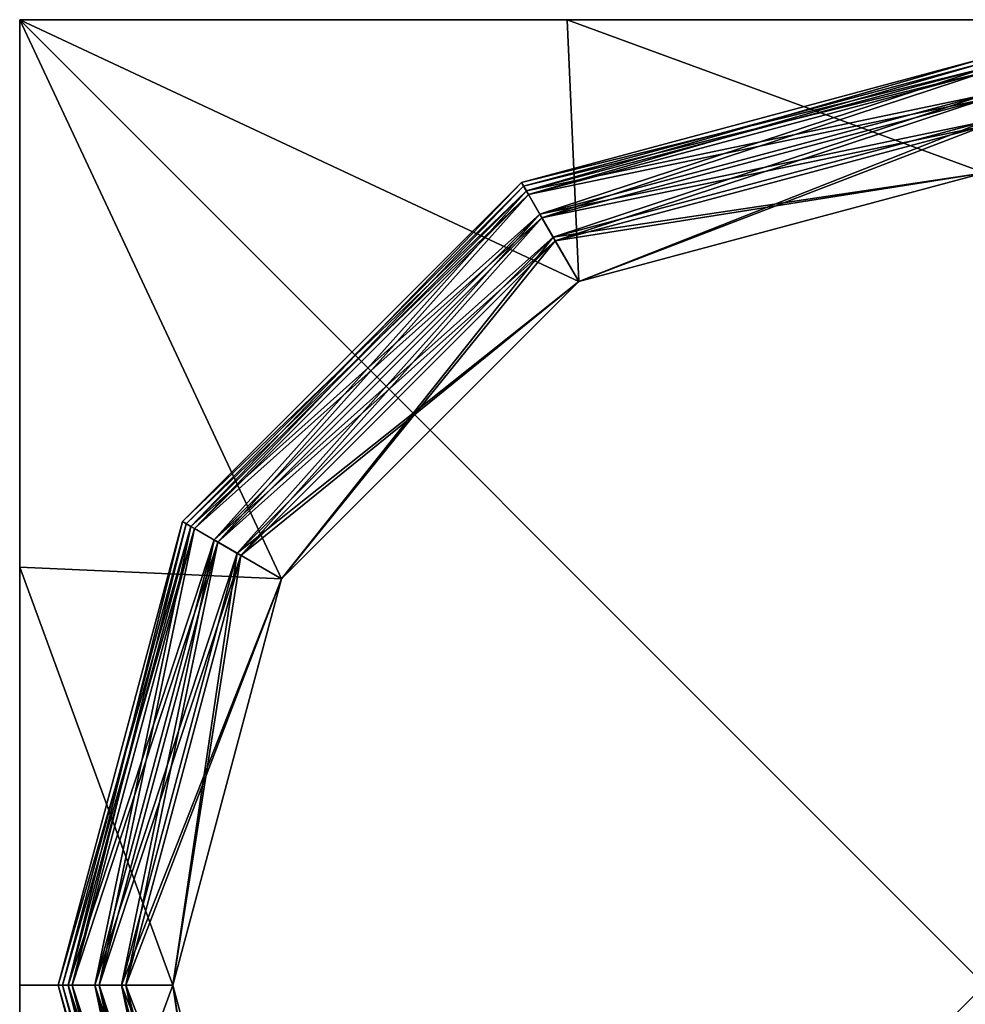
# Model space of a CAD drawing. Extents: x 75.25 to 80.25, y 129 to 134.
# Drawn here: x 75.25 to 77.7, y 131.45 to 134 of the extents above; entities that cross this region are included whole.
import ezdxf

# ---------------------------------------------------------------- set-up
doc = ezdxf.new("R2010")
doc.units = 0
doc.header["$MEASUREMENT"] = 0
doc.layers.get('0').update_dxf_attribs({"linetype": 'CONTINUOUS'})

msp = doc.modelspace()

# ---------------------------------------------------------------- linework, layer by layer
at = {"color": 7}
for points in [[(75.250633, 129, 17.830444), (80.250633, 129, 17.830444), (80.250633, 134, 17.830444)], [(75.250633, 134, 17.830444), (75.250633, 129, 17.830444), (80.250633, 134, 17.830444)], [(75.250633, 134, -17.669563), (77.750633, 134, -11.232529), (80.250633, 134, -17.669563)], [(76.668694, 134, -11.327095), (77.750633, 134, -11.232529), (75.250633, 134, -17.669563)], [(75.250633, 134, -11.669563), (76.668694, 134, -11.327095), (75.250633, 134, -17.669563)], [(76.668694, 134, 10.487976), (75.250633, 134, 17.830444), (77.750633, 134, 10.393402)], [(75.250633, 134, 10.830444), (75.250633, 134, 17.830444), (76.668694, 134, 10.487976)], [(80.250633, 134, 17.830444), (77.750633, 134, 10.393402), (75.250633, 134, 17.830444)], [(75.250633, 132.58194, -11.327095), (75.250633, 134, -17.669563), (75.250633, 131.5, -11.232529)], [(75.250633, 134, -11.669563), (75.250633, 134, -17.669563), (75.250633, 132.58194, -11.327095)], [(75.250633, 129, -17.669563), (75.250633, 131.5, -11.232529), (75.250633, 134, -17.669563)], [(75.250633, 134, 17.830444), (75.250633, 131.5, 10.393402), (75.250633, 129, 17.830444)], [(75.250633, 132.58194, 10.487976), (75.250633, 131.5, 10.393402), (75.250633, 134, 17.830444)], [(75.250633, 134, 10.830444), (75.250633, 132.58194, 10.487976), (75.250633, 134, 17.830444)], [(75.250633, 134, -17.669563), (80.250633, 134, -17.669563), (80.250633, 129, -17.669563)], [(75.250633, 129, -17.669563), (75.250633, 134, -17.669563), (80.250633, 129, -17.669563)], [(76.668694, 134, 10.487976), (76.698967, 133.321533, 10.225998), (75.250633, 134, 10.830444)], [(75.929092, 132.551666, 10.225998), (75.250633, 134, 10.830444), (76.698967, 133.321533, 10.225998)], [(75.250633, 134, 10.830444), (75.929092, 132.551666, 10.225998), (75.250633, 132.58194, 10.487976)], [(75.250633, 132.58194, -11.327095), (75.929092, 132.551666, -11.065117), (75.250633, 134, -11.669563)], [(76.698967, 133.321533, -11.065117), (75.250633, 134, -11.669563), (75.929092, 132.551666, -11.065117)], [(75.250633, 134, -11.669563), (76.698967, 133.321533, -11.065117), (76.668694, 134, -11.327095)], [(77.750633, 133.603333, 10.225998), (76.698967, 133.321533, 10.225998), (76.668694, 134, 10.487976)], [(77.750633, 134, 10.393402), (77.750633, 133.603333, 10.225998), (76.668694, 134, 10.487976)], [(77.750633, 133.603333, -11.065117), (77.750633, 134, -11.232529), (76.668694, 134, -11.327095)], [(76.698967, 133.321533, -11.065117), (77.750633, 133.603333, -11.065117), (76.668694, 134, -11.327095)], [(77.750633, 133.899994, 8.457123), (76.550636, 133.578461, 8.457123), (76.563339, 133.556458, 8.551956)], [(77.750633, 133.899994, 8.457123), (77.750633, 133.874588, 8.362305), (76.550636, 133.578461, 8.457123)], [(77.750633, 133.899994, -9.296249), (76.550636, 133.578461, -9.296249), (76.563339, 133.556458, -9.201424)], [(77.750633, 133.899994, -9.296249), (77.750633, 133.874588, -9.391083), (76.550636, 133.578461, -9.296249)], [(77.750633, 133.88916, 9.787811), (76.556053, 133.569077, 9.787811), (76.568756, 133.547073, 9.882645)], [(77.750633, 133.88916, 9.787811), (77.750633, 133.863754, 9.692978), (76.556053, 133.569077, 9.787811)], [(77.750633, 133.88916, -10.62693), (76.556053, 133.569077, -10.62693), (76.568756, 133.547073, -10.532104)], [(77.750633, 133.88916, -10.62693), (77.750633, 133.863754, -10.721756), (76.556053, 133.569077, -10.62693)], [(77.750633, 133.874588, 8.551956), (77.750633, 133.899994, 8.457123), (76.563339, 133.556458, 8.551956)], [(77.750633, 133.874588, -9.201424), (77.750633, 133.899994, -9.296249), (76.563339, 133.556458, -9.201424)], [(77.750633, 133.863754, 9.882645), (77.750633, 133.88916, 9.787811), (76.568756, 133.547073, 9.882645)], [(77.750633, 133.863754, -10.532104), (77.750633, 133.88916, -10.62693), (76.568756, 133.547073, -10.532104)], [(77.750633, 133.874588, 8.362305), (76.563339, 133.556458, 8.362305), (76.550636, 133.578461, 8.457123)], [(77.750633, 133.874588, -9.391083), (76.563339, 133.556458, -9.391083), (76.550636, 133.578461, -9.296249)], [(77.750633, 133.863754, 9.692978), (76.568756, 133.547073, 9.692978), (76.556053, 133.569077, 9.787811)], [(77.750633, 133.863754, -10.721756), (76.568756, 133.547073, -10.721756), (76.556053, 133.569077, -10.62693)], [(77.750633, 133.874588, 8.551956), (76.563339, 133.556458, 8.551956), (76.598045, 133.496338, 8.621384)], [(77.750633, 133.805176, 8.292877), (76.563339, 133.556458, 8.362305), (77.750633, 133.874588, 8.362305)], [(77.750633, 133.874588, -9.201424), (76.563339, 133.556458, -9.201424), (76.598045, 133.496338, -9.132004)], [(77.750633, 133.805176, -9.460503), (76.563339, 133.556458, -9.391083), (77.750633, 133.874588, -9.391083)], [(77.750633, 133.863754, 9.882645), (76.568756, 133.547073, 9.882645), (76.60347, 133.486954, 9.952057)], [(77.750633, 133.794327, 9.623566), (76.568756, 133.547073, 9.692978), (77.750633, 133.863754, 9.692978)], [(77.750633, 133.863754, -10.532104), (76.568756, 133.547073, -10.532104), (76.60347, 133.486954, -10.462685)], [(77.750633, 133.794327, -10.791176), (76.568756, 133.547073, -10.721756), (77.750633, 133.863754, -10.721756)], [(77.750633, 133.805176, 8.621384), (77.750633, 133.874588, 8.551956), (76.598045, 133.496338, 8.621384)], [(77.750633, 133.805176, -9.132004), (77.750633, 133.874588, -9.201424), (76.598045, 133.496338, -9.132004)], [(77.750633, 133.794327, 9.952057), (77.750633, 133.863754, 9.882645), (76.60347, 133.486954, 9.952057)], [(77.750633, 133.794327, -10.462685), (77.750633, 133.863754, -10.532104), (76.60347, 133.486954, -10.462685)], [(77.750633, 133.805176, 8.292877), (76.598045, 133.496338, 8.292877), (76.563339, 133.556458, 8.362305)], [(77.750633, 133.805176, -9.460503), (76.598045, 133.496338, -9.460503), (76.563339, 133.556458, -9.391083)], [(77.750633, 133.805176, 8.621384), (76.598045, 133.496338, 8.621384), (76.632652, 133.436401, 8.64505)], [(77.750633, 133.805176, 8.292877), (77.750633, 133.735962, 8.269211), (76.598045, 133.496338, 8.292877)], [(77.750633, 133.805176, -9.132004), (76.598045, 133.496338, -9.132004), (76.632652, 133.436401, -9.10833)], [(77.750633, 133.805176, -9.460503), (77.750633, 133.735962, -9.484169), (76.598045, 133.496338, -9.460503)], [(77.750633, 133.735962, 8.64505), (77.750633, 133.805176, 8.621384), (76.632652, 133.436401, 8.64505)], [(77.750633, 133.735962, -9.10833), (77.750633, 133.805176, -9.132004), (76.632652, 133.436401, -9.10833)], [(77.750633, 133.794327, 9.623566), (76.60347, 133.486954, 9.623566), (76.568756, 133.547073, 9.692978)], [(77.750633, 133.794327, -10.791176), (76.60347, 133.486954, -10.791176), (76.568756, 133.547073, -10.721756)], [(77.750633, 133.794327, 9.952057), (76.60347, 133.486954, 9.952057), (76.638069, 133.427017, 9.975723)], [(77.750633, 133.794327, 9.623566), (77.750633, 133.725128, 9.599884), (76.60347, 133.486954, 9.623566)], [(77.750633, 133.794327, -10.462685), (76.60347, 133.486954, -10.462685), (76.638069, 133.427017, -10.439011)], [(77.750633, 133.794327, -10.791176), (77.750633, 133.725128, -10.81485), (76.60347, 133.486954, -10.791176)], [(77.750633, 133.725128, 9.975723), (77.750633, 133.794327, 9.952057), (76.638069, 133.427017, 9.975723)], [(77.750633, 133.725128, -10.439011), (77.750633, 133.794327, -10.462685), (76.638069, 133.427017, -10.439011)], [(76.632652, 133.436401, 8.269211), (76.598045, 133.496338, 8.292877), (77.750633, 133.735962, 8.269211)], [(76.632652, 133.436401, -9.484169), (76.598045, 133.496338, -9.460503), (77.750633, 133.735962, -9.484169)], [(76.638069, 133.427017, 9.599884), (76.60347, 133.486954, 9.623566), (77.750633, 133.725128, 9.599884)], [(76.638069, 133.427017, -10.81485), (76.60347, 133.486954, -10.791176), (77.750633, 133.725128, -10.81485)], [(76.632652, 133.436401, 8.772339), (76.698967, 133.321533, 8.849625), (77.750633, 133.735962, 8.772339)], [(76.632652, 133.436401, 8.64505), (76.632652, 133.436401, 8.772339), (77.750633, 133.735962, 8.64505)], [(77.750633, 133.735962, 8.772339), (77.750633, 133.735962, 8.64505), (76.632652, 133.436401, 8.772339)], [(76.632652, 133.436401, 8.141922), (76.632652, 133.436401, 8.269211), (77.750633, 133.735962, 8.141922)], [(77.750633, 133.735962, 8.269211), (77.750633, 133.735962, 8.141922), (76.632652, 133.436401, 8.269211)], [(77.750633, 133.735962, 8.141922), (77.750633, 133.603333, 8.064636), (76.632652, 133.436401, 8.141922)], [(76.632652, 133.436401, -8.981033), (76.698967, 133.321533, -8.903763), (77.750633, 133.735962, -8.981033)], [(76.632652, 133.436401, -9.10833), (76.632652, 133.436401, -8.981033), (77.750633, 133.735962, -9.10833)], [(77.750633, 133.735962, -8.981033), (77.750633, 133.735962, -9.10833), (76.632652, 133.436401, -8.981033)], [(76.632652, 133.436401, -9.611465), (76.632652, 133.436401, -9.484169), (77.750633, 133.735962, -9.611465)], [(77.750633, 133.735962, -9.484169), (77.750633, 133.735962, -9.611465), (76.632652, 133.436401, -9.484169)], [(77.750633, 133.735962, -9.611465), (77.750633, 133.603333, -9.688744), (76.632652, 133.436401, -9.611465)], [(76.638069, 133.427017, 10.143616), (76.698967, 133.321533, 10.225998), (77.750633, 133.725128, 10.143616)], [(76.638069, 133.427017, 9.975723), (76.638069, 133.427017, 10.143616), (77.750633, 133.725128, 9.975723)], [(77.750633, 133.725128, 10.143616), (77.750633, 133.725128, 9.975723), (76.638069, 133.427017, 10.143616)], [(76.638069, 133.427017, 9.432007), (76.638069, 133.427017, 9.599884), (77.750633, 133.725128, 9.432007)], [(77.750633, 133.725128, 9.599884), (77.750633, 133.725128, 9.432007), (76.638069, 133.427017, 9.599884)], [(77.750633, 133.725128, 9.432007), (77.750633, 133.603333, 9.349625), (76.638069, 133.427017, 9.432007)], [(76.638069, 133.427017, -10.271126), (76.698967, 133.321533, -10.188744), (77.750633, 133.725128, -10.271126)], [(76.638069, 133.427017, -10.439011), (76.638069, 133.427017, -10.271126), (77.750633, 133.725128, -10.439011)], [(77.750633, 133.725128, -10.271126), (77.750633, 133.725128, -10.439011), (76.638069, 133.427017, -10.271126)], [(76.638069, 133.427017, -10.982735), (76.638069, 133.427017, -10.81485), (77.750633, 133.725128, -10.982735)], [(77.750633, 133.725128, -10.81485), (77.750633, 133.725128, -10.982735), (76.638069, 133.427017, -10.81485)], [(77.750633, 133.725128, -10.982735), (77.750633, 133.603333, -11.065117), (76.638069, 133.427017, -10.982735)], [(77.750633, 133.603333, 8.849625), (77.750633, 133.735962, 8.772339), (76.698967, 133.321533, 8.849625)], [(77.750633, 133.603333, -8.903763), (77.750633, 133.735962, -8.981033), (76.698967, 133.321533, -8.903763)], [(77.750633, 133.603333, 10.225998), (77.750633, 133.725128, 10.143616), (76.698967, 133.321533, 10.225998)], [(77.750633, 133.603333, -10.188744), (77.750633, 133.725128, -10.271126), (76.698967, 133.321533, -10.188744)], [(76.698967, 133.321533, 8.064636), (76.632652, 133.436401, 8.141922), (77.750633, 133.603333, 8.064636)], [(76.698967, 133.321533, -9.688744), (76.632652, 133.436401, -9.611465), (77.750633, 133.603333, -9.688744)], [(76.698967, 133.321533, 9.349625), (76.638069, 133.427017, 9.432007), (77.750633, 133.603333, 9.349625)], [(76.698967, 133.321533, -11.065117), (76.638069, 133.427017, -10.982735), (77.750633, 133.603333, -11.065117)], [(76.698967, 133.321533, 8.849625), (76.698967, 133.321533, 9.349625), (77.750633, 133.603333, 8.849625)], [(77.750633, 133.603333, 9.349625), (77.750633, 133.603333, 8.849625), (76.698967, 133.321533, 9.349625)], [(76.698967, 133.321533, -8.903763), (76.698967, 133.321533, 8.064636), (77.750633, 133.603333, -8.903763)], [(77.750633, 133.603333, 8.064636), (77.750633, 133.603333, -8.903763), (76.698967, 133.321533, 8.064636)], [(76.698967, 133.321533, -10.188744), (76.698967, 133.321533, -9.688744), (77.750633, 133.603333, -10.188744)], [(77.750633, 133.603333, -9.688744), (77.750633, 133.603333, -10.188744), (76.698967, 133.321533, -9.688744)], [(76.550636, 133.578461, 8.457123), (76.563339, 133.556458, 8.362305), (75.672173, 132.699997, 8.457123)], [(75.694176, 132.687302, 8.551956), (76.550636, 133.578461, 8.457123), (75.672173, 132.699997, 8.457123)], [(76.550636, 133.578461, -9.296249), (76.563339, 133.556458, -9.391083), (75.672173, 132.699997, -9.296249)], [(75.694176, 132.687302, -9.201424), (76.550636, 133.578461, -9.296249), (75.672173, 132.699997, -9.296249)], [(76.556053, 133.569077, 9.787811), (76.568756, 133.547073, 9.692978), (75.681557, 132.69458, 9.787811)], [(75.70356, 132.68187, 9.882645), (76.556053, 133.569077, 9.787811), (75.681557, 132.69458, 9.787811)], [(76.556053, 133.569077, -10.62693), (76.568756, 133.547073, -10.721756), (75.681557, 132.69458, -10.62693)], [(75.70356, 132.68187, -10.532104), (76.556053, 133.569077, -10.62693), (75.681557, 132.69458, -10.62693)], [(75.694176, 132.687302, 8.551956), (76.563339, 133.556458, 8.551956), (76.550636, 133.578461, 8.457123)], [(75.694176, 132.687302, -9.201424), (76.563339, 133.556458, -9.201424), (76.550636, 133.578461, -9.296249)], [(75.70356, 132.68187, 9.882645), (76.568756, 133.547073, 9.882645), (76.556053, 133.569077, 9.787811)], [(75.70356, 132.68187, -10.532104), (76.568756, 133.547073, -10.532104), (76.556053, 133.569077, -10.62693)], [(76.563339, 133.556458, 8.362305), (75.694176, 132.687302, 8.362305), (75.672173, 132.699997, 8.457123)], [(76.563339, 133.556458, -9.391083), (75.694176, 132.687302, -9.391083), (75.672173, 132.699997, -9.296249)], [(76.568756, 133.547073, 9.692978), (75.70356, 132.68187, 9.692978), (75.681557, 132.69458, 9.787811)], [(76.568756, 133.547073, -10.721756), (75.70356, 132.68187, -10.721756), (75.681557, 132.69458, -10.62693)], [(76.598045, 133.496338, 8.292877), (75.694176, 132.687302, 8.362305), (76.563339, 133.556458, 8.362305)], [(75.754295, 132.652588, 8.621384), (76.563339, 133.556458, 8.551956), (75.694176, 132.687302, 8.551956)], [(76.598045, 133.496338, -9.460503), (75.694176, 132.687302, -9.391083), (76.563339, 133.556458, -9.391083)], [(75.754295, 132.652588, -9.132004), (76.563339, 133.556458, -9.201424), (75.694176, 132.687302, -9.201424)], [(76.60347, 133.486954, 9.623566), (75.70356, 132.68187, 9.692978), (76.568756, 133.547073, 9.692978)], [(75.76368, 132.647171, 9.952057), (76.568756, 133.547073, 9.882645), (75.70356, 132.68187, 9.882645)], [(76.60347, 133.486954, -10.791176), (75.70356, 132.68187, -10.721756), (76.568756, 133.547073, -10.721756)], [(75.76368, 132.647171, -10.462685), (76.568756, 133.547073, -10.532104), (75.70356, 132.68187, -10.532104)], [(75.754295, 132.652588, 8.621384), (76.598045, 133.496338, 8.621384), (76.563339, 133.556458, 8.551956)], [(75.754295, 132.652588, -9.132004), (76.598045, 133.496338, -9.132004), (76.563339, 133.556458, -9.201424)], [(75.76368, 132.647171, 9.952057), (76.60347, 133.486954, 9.952057), (76.568756, 133.547073, 9.882645)], [(75.76368, 132.647171, -10.462685), (76.60347, 133.486954, -10.462685), (76.568756, 133.547073, -10.532104)], [(75.754295, 132.652588, 8.292877), (75.694176, 132.687302, 8.362305), (76.598045, 133.496338, 8.292877)], [(75.754295, 132.652588, -9.460503), (75.694176, 132.687302, -9.391083), (76.598045, 133.496338, -9.460503)], [(75.754295, 132.652588, 8.621384), (75.814232, 132.617981, 8.64505), (76.598045, 133.496338, 8.621384)], [(75.754295, 132.652588, 8.292877), (76.598045, 133.496338, 8.292877), (76.632652, 133.436401, 8.269211)], [(75.754295, 132.652588, -9.132004), (75.814232, 132.617981, -9.10833), (76.598045, 133.496338, -9.132004)], [(75.754295, 132.652588, -9.460503), (76.598045, 133.496338, -9.460503), (76.632652, 133.436401, -9.484169)], [(76.632652, 133.436401, 8.64505), (76.598045, 133.496338, 8.621384), (75.814232, 132.617981, 8.64505)], [(76.632652, 133.436401, -9.10833), (76.598045, 133.496338, -9.132004), (75.814232, 132.617981, -9.10833)], [(75.76368, 132.647171, 9.623566), (75.70356, 132.68187, 9.692978), (76.60347, 133.486954, 9.623566)], [(75.76368, 132.647171, -10.791176), (75.70356, 132.68187, -10.721756), (76.60347, 133.486954, -10.791176)], [(75.76368, 132.647171, 9.952057), (75.823616, 132.612564, 9.975723), (76.60347, 133.486954, 9.952057)], [(75.76368, 132.647171, 9.623566), (76.60347, 133.486954, 9.623566), (76.638069, 133.427017, 9.599884)], [(75.76368, 132.647171, -10.462685), (75.823616, 132.612564, -10.439011), (76.60347, 133.486954, -10.462685)], [(75.76368, 132.647171, -10.791176), (76.60347, 133.486954, -10.791176), (76.638069, 133.427017, -10.81485)], [(76.638069, 133.427017, 9.975723), (76.60347, 133.486954, 9.952057), (75.823616, 132.612564, 9.975723)], [(76.638069, 133.427017, -10.439011), (76.60347, 133.486954, -10.462685), (75.823616, 132.612564, -10.439011)], [(75.814232, 132.617981, 8.269211), (75.754295, 132.652588, 8.292877), (76.632652, 133.436401, 8.269211)], [(75.814232, 132.617981, -9.484169), (75.754295, 132.652588, -9.460503), (76.632652, 133.436401, -9.484169)], [(75.823616, 132.612564, 9.599884), (75.76368, 132.647171, 9.623566), (76.638069, 133.427017, 9.599884)], [(75.823616, 132.612564, -10.81485), (75.76368, 132.647171, -10.791176), (76.638069, 133.427017, -10.81485)], [(75.814232, 132.617981, 8.772339), (75.929092, 132.551666, 8.849625), (76.632652, 133.436401, 8.772339)], [(75.814232, 132.617981, 8.772339), (76.632652, 133.436401, 8.772339), (76.632652, 133.436401, 8.64505)], [(75.814232, 132.617981, 8.64505), (75.814232, 132.617981, 8.772339), (76.632652, 133.436401, 8.64505)], [(75.814232, 132.617981, 8.269211), (76.632652, 133.436401, 8.269211), (76.632652, 133.436401, 8.141922)], [(75.814232, 132.617981, 8.141922), (75.814232, 132.617981, 8.269211), (76.632652, 133.436401, 8.141922)], [(75.814232, 132.617981, 8.141922), (76.632652, 133.436401, 8.141922), (76.698967, 133.321533, 8.064636)], [(75.814232, 132.617981, -8.981033), (75.929092, 132.551666, -8.903763), (76.632652, 133.436401, -8.981033)], [(75.814232, 132.617981, -8.981033), (76.632652, 133.436401, -8.981033), (76.632652, 133.436401, -9.10833)], [(75.814232, 132.617981, -9.10833), (75.814232, 132.617981, -8.981033), (76.632652, 133.436401, -9.10833)], [(75.814232, 132.617981, -9.484169), (76.632652, 133.436401, -9.484169), (76.632652, 133.436401, -9.611465)], [(75.814232, 132.617981, -9.611465), (75.814232, 132.617981, -9.484169), (76.632652, 133.436401, -9.611465)], [(75.814232, 132.617981, -9.611465), (76.632652, 133.436401, -9.611465), (76.698967, 133.321533, -9.688744)], [(75.823616, 132.612564, 10.143616), (75.929092, 132.551666, 10.225998), (76.638069, 133.427017, 10.143616)], [(75.823616, 132.612564, 10.143616), (76.638069, 133.427017, 10.143616), (76.638069, 133.427017, 9.975723)], [(75.823616, 132.612564, 9.975723), (75.823616, 132.612564, 10.143616), (76.638069, 133.427017, 9.975723)], [(75.823616, 132.612564, 9.599884), (76.638069, 133.427017, 9.599884), (76.638069, 133.427017, 9.432007)], [(75.823616, 132.612564, 9.432007), (75.823616, 132.612564, 9.599884), (76.638069, 133.427017, 9.432007)], [(75.823616, 132.612564, 9.432007), (76.638069, 133.427017, 9.432007), (76.698967, 133.321533, 9.349625)], [(75.823616, 132.612564, -10.271126), (75.929092, 132.551666, -10.188744), (76.638069, 133.427017, -10.271126)], [(75.823616, 132.612564, -10.271126), (76.638069, 133.427017, -10.271126), (76.638069, 133.427017, -10.439011)], [(75.823616, 132.612564, -10.439011), (75.823616, 132.612564, -10.271126), (76.638069, 133.427017, -10.439011)], [(75.823616, 132.612564, -10.81485), (76.638069, 133.427017, -10.81485), (76.638069, 133.427017, -10.982735)], [(75.823616, 132.612564, -10.982735), (75.823616, 132.612564, -10.81485), (76.638069, 133.427017, -10.982735)], [(75.823616, 132.612564, -10.982735), (76.638069, 133.427017, -10.982735), (76.698967, 133.321533, -11.065117)], [(75.929092, 132.551666, 8.849625), (76.698967, 133.321533, 8.849625), (76.632652, 133.436401, 8.772339)], [(75.929092, 132.551666, -8.903763), (76.698967, 133.321533, -8.903763), (76.632652, 133.436401, -8.981033)], [(75.929092, 132.551666, 10.225998), (76.698967, 133.321533, 10.225998), (76.638069, 133.427017, 10.143616)], [(75.929092, 132.551666, -10.188744), (76.698967, 133.321533, -10.188744), (76.638069, 133.427017, -10.271126)], [(75.929092, 132.551666, 8.064636), (75.814232, 132.617981, 8.141922), (76.698967, 133.321533, 8.064636)], [(75.929092, 132.551666, -9.688744), (75.814232, 132.617981, -9.611465), (76.698967, 133.321533, -9.688744)], [(75.929092, 132.551666, 9.349625), (75.823616, 132.612564, 9.432007), (76.698967, 133.321533, 9.349625)], [(75.929092, 132.551666, -11.065117), (75.823616, 132.612564, -10.982735), (76.698967, 133.321533, -11.065117)], [(75.929092, 132.551666, 9.349625), (76.698967, 133.321533, 9.349625), (76.698967, 133.321533, 8.849625)], [(75.929092, 132.551666, 8.849625), (75.929092, 132.551666, 9.349625), (76.698967, 133.321533, 8.849625)], [(75.929092, 132.551666, 8.064636), (76.698967, 133.321533, 8.064636), (76.698967, 133.321533, -8.903763)], [(75.929092, 132.551666, -8.903763), (75.929092, 132.551666, 8.064636), (76.698967, 133.321533, -8.903763)], [(75.929092, 132.551666, -9.688744), (76.698967, 133.321533, -9.688744), (76.698967, 133.321533, -10.188744)], [(75.929092, 132.551666, -10.188744), (75.929092, 132.551666, -9.688744), (76.698967, 133.321533, -10.188744)], [(75.672173, 132.699997, 8.457123), (75.350632, 131.5, 8.457123), (75.376045, 131.5, 8.551956)], [(75.672173, 132.699997, 8.457123), (75.694176, 132.687302, 8.362305), (75.350632, 131.5, 8.457123)], [(75.672173, 132.699997, -9.296249), (75.350632, 131.5, -9.296249), (75.376045, 131.5, -9.201424)], [(75.672173, 132.699997, -9.296249), (75.694176, 132.687302, -9.391083), (75.350632, 131.5, -9.296249)], [(75.694176, 132.687302, 8.362305), (75.376045, 131.5, 8.362305), (75.350632, 131.5, 8.457123)], [(75.694176, 132.687302, -9.391083), (75.376045, 131.5, -9.391083), (75.350632, 131.5, -9.296249)], [(75.681557, 132.69458, 9.787811), (75.361473, 131.5, 9.787811), (75.386879, 131.5, 9.882645)], [(75.681557, 132.69458, 9.787811), (75.70356, 132.68187, 9.692978), (75.361473, 131.5, 9.787811)], [(75.681557, 132.69458, -10.62693), (75.361473, 131.5, -10.62693), (75.386879, 131.5, -10.532104)], [(75.681557, 132.69458, -10.62693), (75.70356, 132.68187, -10.721756), (75.361473, 131.5, -10.62693)], [(75.70356, 132.68187, 9.692978), (75.386879, 131.5, 9.692978), (75.361473, 131.5, 9.787811)], [(75.70356, 132.68187, -10.721756), (75.386879, 131.5, -10.721756), (75.361473, 131.5, -10.62693)], [(75.694176, 132.687302, 8.551956), (75.672173, 132.699997, 8.457123), (75.376045, 131.5, 8.551956)], [(75.694176, 132.687302, -9.201424), (75.672173, 132.699997, -9.296249), (75.376045, 131.5, -9.201424)], [(75.694176, 132.687302, 8.551956), (75.376045, 131.5, 8.551956), (75.445465, 131.5, 8.621384)], [(75.754295, 132.652588, 8.292877), (75.376045, 131.5, 8.362305), (75.694176, 132.687302, 8.362305)], [(75.694176, 132.687302, -9.201424), (75.376045, 131.5, -9.201424), (75.445465, 131.5, -9.132004)], [(75.754295, 132.652588, -9.460503), (75.376045, 131.5, -9.391083), (75.694176, 132.687302, -9.391083)], [(75.70356, 132.68187, 9.882645), (75.681557, 132.69458, 9.787811), (75.386879, 131.5, 9.882645)], [(75.70356, 132.68187, -10.532104), (75.681557, 132.69458, -10.62693), (75.386879, 131.5, -10.532104)], [(75.70356, 132.68187, 9.882645), (75.386879, 131.5, 9.882645), (75.456299, 131.5, 9.952057)], [(75.76368, 132.647171, 9.623566), (75.386879, 131.5, 9.692978), (75.70356, 132.68187, 9.692978)], [(75.70356, 132.68187, -10.532104), (75.386879, 131.5, -10.532104), (75.456299, 131.5, -10.462685)], [(75.76368, 132.647171, -10.791176), (75.386879, 131.5, -10.721756), (75.70356, 132.68187, -10.721756)], [(75.754295, 132.652588, 8.621384), (75.694176, 132.687302, 8.551956), (75.445465, 131.5, 8.621384)], [(75.754295, 132.652588, -9.132004), (75.694176, 132.687302, -9.201424), (75.445465, 131.5, -9.132004)], [(75.76368, 132.647171, 9.952057), (75.70356, 132.68187, 9.882645), (75.456299, 131.5, 9.952057)], [(75.76368, 132.647171, -10.462685), (75.70356, 132.68187, -10.532104), (75.456299, 131.5, -10.462685)], [(75.754295, 132.652588, 8.292877), (75.445465, 131.5, 8.292877), (75.376045, 131.5, 8.362305)], [(75.754295, 132.652588, -9.460503), (75.445465, 131.5, -9.460503), (75.376045, 131.5, -9.391083)], [(75.754295, 132.652588, 8.621384), (75.445465, 131.5, 8.621384), (75.514664, 131.5, 8.64505)], [(75.754295, 132.652588, 8.292877), (75.814232, 132.617981, 8.269211), (75.445465, 131.5, 8.292877)], [(75.754295, 132.652588, -9.132004), (75.445465, 131.5, -9.132004), (75.514664, 131.5, -9.10833)], [(75.754295, 132.652588, -9.460503), (75.814232, 132.617981, -9.484169), (75.445465, 131.5, -9.460503)], [(75.814232, 132.617981, 8.64505), (75.754295, 132.652588, 8.621384), (75.514664, 131.5, 8.64505)], [(75.814232, 132.617981, -9.10833), (75.754295, 132.652588, -9.132004), (75.514664, 131.5, -9.10833)], [(75.76368, 132.647171, 9.623566), (75.456299, 131.5, 9.623566), (75.386879, 131.5, 9.692978)], [(75.76368, 132.647171, -10.791176), (75.456299, 131.5, -10.791176), (75.386879, 131.5, -10.721756)], [(75.76368, 132.647171, 9.952057), (75.456299, 131.5, 9.952057), (75.525505, 131.5, 9.975723)], [(75.76368, 132.647171, 9.623566), (75.823616, 132.612564, 9.599884), (75.456299, 131.5, 9.623566)], [(75.76368, 132.647171, -10.462685), (75.456299, 131.5, -10.462685), (75.525505, 131.5, -10.439011)], [(75.76368, 132.647171, -10.791176), (75.823616, 132.612564, -10.81485), (75.456299, 131.5, -10.791176)], [(75.823616, 132.612564, 9.975723), (75.76368, 132.647171, 9.952057), (75.525505, 131.5, 9.975723)], [(75.823616, 132.612564, -10.439011), (75.76368, 132.647171, -10.462685), (75.525505, 131.5, -10.439011)], [(75.514664, 131.5, 8.269211), (75.445465, 131.5, 8.292877), (75.814232, 132.617981, 8.269211)], [(75.514664, 131.5, -9.484169), (75.445465, 131.5, -9.460503), (75.814232, 132.617981, -9.484169)], [(75.525505, 131.5, 9.599884), (75.456299, 131.5, 9.623566), (75.823616, 132.612564, 9.599884)], [(75.525505, 131.5, -10.81485), (75.456299, 131.5, -10.791176), (75.823616, 132.612564, -10.81485)], [(75.514664, 131.5, 8.772339), (75.647301, 131.5, 8.849625), (75.814232, 132.617981, 8.772339)], [(75.514664, 131.5, 8.64505), (75.514664, 131.5, 8.772339), (75.814232, 132.617981, 8.64505)], [(75.814232, 132.617981, 8.772339), (75.814232, 132.617981, 8.64505), (75.514664, 131.5, 8.772339)], [(75.514664, 131.5, 8.141922), (75.514664, 131.5, 8.269211), (75.814232, 132.617981, 8.141922)], [(75.814232, 132.617981, 8.269211), (75.814232, 132.617981, 8.141922), (75.514664, 131.5, 8.269211)], [(75.814232, 132.617981, 8.141922), (75.929092, 132.551666, 8.064636), (75.514664, 131.5, 8.141922)], [(75.514664, 131.5, -8.981033), (75.647301, 131.5, -8.903763), (75.814232, 132.617981, -8.981033)], [(75.514664, 131.5, -9.10833), (75.514664, 131.5, -8.981033), (75.814232, 132.617981, -9.10833)], [(75.814232, 132.617981, -8.981033), (75.814232, 132.617981, -9.10833), (75.514664, 131.5, -8.981033)], [(75.514664, 131.5, -9.611465), (75.514664, 131.5, -9.484169), (75.814232, 132.617981, -9.611465)], [(75.814232, 132.617981, -9.484169), (75.814232, 132.617981, -9.611465), (75.514664, 131.5, -9.484169)], [(75.814232, 132.617981, -9.611465), (75.929092, 132.551666, -9.688744), (75.514664, 131.5, -9.611465)], [(75.525505, 131.5, 10.143616), (75.647301, 131.5, 10.225998), (75.823616, 132.612564, 10.143616)], [(75.525505, 131.5, 9.975723), (75.525505, 131.5, 10.143616), (75.823616, 132.612564, 9.975723)], [(75.823616, 132.612564, 10.143616), (75.823616, 132.612564, 9.975723), (75.525505, 131.5, 10.143616)], [(75.525505, 131.5, 9.432007), (75.525505, 131.5, 9.599884), (75.823616, 132.612564, 9.432007)], [(75.823616, 132.612564, 9.599884), (75.823616, 132.612564, 9.432007), (75.525505, 131.5, 9.599884)], [(75.823616, 132.612564, 9.432007), (75.929092, 132.551666, 9.349625), (75.525505, 131.5, 9.432007)], [(75.525505, 131.5, -10.271126), (75.647301, 131.5, -10.188744), (75.823616, 132.612564, -10.271126)], [(75.525505, 131.5, -10.439011), (75.525505, 131.5, -10.271126), (75.823616, 132.612564, -10.439011)], [(75.823616, 132.612564, -10.271126), (75.823616, 132.612564, -10.439011), (75.525505, 131.5, -10.271126)], [(75.525505, 131.5, -10.982735), (75.525505, 131.5, -10.81485), (75.823616, 132.612564, -10.982735)], [(75.823616, 132.612564, -10.81485), (75.823616, 132.612564, -10.982735), (75.525505, 131.5, -10.81485)], [(75.823616, 132.612564, -10.982735), (75.929092, 132.551666, -11.065117), (75.525505, 131.5, -10.982735)], [(75.929092, 132.551666, 8.849625), (75.814232, 132.617981, 8.772339), (75.647301, 131.5, 8.849625)], [(75.929092, 132.551666, -8.903763), (75.814232, 132.617981, -8.981033), (75.647301, 131.5, -8.903763)], [(75.929092, 132.551666, 10.225998), (75.823616, 132.612564, 10.143616), (75.647301, 131.5, 10.225998)], [(75.929092, 132.551666, -10.188744), (75.823616, 132.612564, -10.271126), (75.647301, 131.5, -10.188744)], [(75.647301, 131.5, 10.225998), (75.250633, 131.5, 10.393402), (75.250633, 132.58194, 10.487976)], [(75.929092, 132.551666, 10.225998), (75.647301, 131.5, 10.225998), (75.250633, 132.58194, 10.487976)], [(75.647301, 131.5, -11.065117), (75.929092, 132.551666, -11.065117), (75.250633, 132.58194, -11.327095)], [(75.250633, 131.5, -11.232529), (75.647301, 131.5, -11.065117), (75.250633, 132.58194, -11.327095)], [(75.647301, 131.5, 8.064636), (75.514664, 131.5, 8.141922), (75.929092, 132.551666, 8.064636)], [(75.647301, 131.5, -9.688744), (75.514664, 131.5, -9.611465), (75.929092, 132.551666, -9.688744)], [(75.647301, 131.5, 9.349625), (75.525505, 131.5, 9.432007), (75.929092, 132.551666, 9.349625)], [(75.647301, 131.5, -11.065117), (75.525505, 131.5, -10.982735), (75.929092, 132.551666, -11.065117)], [(75.647301, 131.5, 8.849625), (75.647301, 131.5, 9.349625), (75.929092, 132.551666, 8.849625)], [(75.929092, 132.551666, 9.349625), (75.929092, 132.551666, 8.849625), (75.647301, 131.5, 9.349625)], [(75.647301, 131.5, -8.903763), (75.647301, 131.5, 8.064636), (75.929092, 132.551666, -8.903763)], [(75.929092, 132.551666, 8.064636), (75.929092, 132.551666, -8.903763), (75.647301, 131.5, 8.064636)], [(75.647301, 131.5, -10.188744), (75.647301, 131.5, -9.688744), (75.929092, 132.551666, -10.188744)], [(75.929092, 132.551666, -9.688744), (75.929092, 132.551666, -10.188744), (75.647301, 131.5, -9.688744)], [(75.250633, 130.41806, -11.327095), (75.250633, 131.5, -11.232529), (75.250633, 129, -17.669563)], [(75.250633, 130.41806, 10.487976), (75.250633, 129, 17.830444), (75.250633, 131.5, 10.393402)], [(75.250633, 130.41806, 10.487976), (75.250633, 131.5, 10.393402), (75.647301, 131.5, 10.225998)], [(75.929092, 130.448334, 10.225998), (75.250633, 130.41806, 10.487976), (75.647301, 131.5, 10.225998)], [(75.647301, 131.5, -11.065117), (75.250633, 130.41806, -11.327095), (75.929092, 130.448334, -11.065117)], [(75.250633, 131.5, -11.232529), (75.250633, 130.41806, -11.327095), (75.647301, 131.5, -11.065117)], [(75.672173, 130.300003, 8.457123), (75.350632, 131.5, 8.457123), (75.376045, 131.5, 8.362305)], [(75.694176, 130.312698, 8.551956), (75.350632, 131.5, 8.457123), (75.672173, 130.300003, 8.457123)], [(75.694176, 130.312698, 8.551956), (75.376045, 131.5, 8.551956), (75.350632, 131.5, 8.457123)], [(75.672173, 130.300003, -9.296249), (75.350632, 131.5, -9.296249), (75.376045, 131.5, -9.391083)], [(75.694176, 130.312698, -9.201424), (75.350632, 131.5, -9.296249), (75.672173, 130.300003, -9.296249)], [(75.694176, 130.312698, -9.201424), (75.376045, 131.5, -9.201424), (75.350632, 131.5, -9.296249)], [(75.681557, 130.30542, 9.787811), (75.361473, 131.5, 9.787811), (75.386879, 131.5, 9.692978)], [(75.70356, 130.31813, 9.882645), (75.361473, 131.5, 9.787811), (75.681557, 130.30542, 9.787811)], [(75.70356, 130.31813, 9.882645), (75.386879, 131.5, 9.882645), (75.361473, 131.5, 9.787811)], [(75.681557, 130.30542, -10.62693), (75.361473, 131.5, -10.62693), (75.386879, 131.5, -10.721756)], [(75.70356, 130.31813, -10.532104), (75.361473, 131.5, -10.62693), (75.681557, 130.30542, -10.62693)], [(75.70356, 130.31813, -10.532104), (75.386879, 131.5, -10.532104), (75.361473, 131.5, -10.62693)], [(75.694176, 130.312698, 8.362305), (75.672173, 130.300003, 8.457123), (75.376045, 131.5, 8.362305)], [(75.445465, 131.5, 8.292877), (75.694176, 130.312698, 8.362305), (75.376045, 131.5, 8.362305)], [(75.754295, 130.347412, 8.621384), (75.376045, 131.5, 8.551956), (75.694176, 130.312698, 8.551956)], [(75.754295, 130.347412, 8.621384), (75.445465, 131.5, 8.621384), (75.376045, 131.5, 8.551956)], [(75.694176, 130.312698, -9.391083), (75.672173, 130.300003, -9.296249), (75.376045, 131.5, -9.391083)], [(75.445465, 131.5, -9.460503), (75.694176, 130.312698, -9.391083), (75.376045, 131.5, -9.391083)], [(75.754295, 130.347412, -9.132004), (75.376045, 131.5, -9.201424), (75.694176, 130.312698, -9.201424)], [(75.754295, 130.347412, -9.132004), (75.445465, 131.5, -9.132004), (75.376045, 131.5, -9.201424)], [(75.70356, 130.31813, 9.692978), (75.681557, 130.30542, 9.787811), (75.386879, 131.5, 9.692978)], [(75.456299, 131.5, 9.623566), (75.70356, 130.31813, 9.692978), (75.386879, 131.5, 9.692978)], [(75.76368, 130.352829, 9.952057), (75.386879, 131.5, 9.882645), (75.70356, 130.31813, 9.882645)], [(75.76368, 130.352829, 9.952057), (75.456299, 131.5, 9.952057), (75.386879, 131.5, 9.882645)], [(75.70356, 130.31813, -10.721756), (75.681557, 130.30542, -10.62693), (75.386879, 131.5, -10.721756)], [(75.456299, 131.5, -10.791176), (75.70356, 130.31813, -10.721756), (75.386879, 131.5, -10.721756)], [(75.76368, 130.352829, -10.462685), (75.386879, 131.5, -10.532104), (75.70356, 130.31813, -10.532104)], [(75.76368, 130.352829, -10.462685), (75.456299, 131.5, -10.462685), (75.386879, 131.5, -10.532104)], [(75.514664, 131.5, 8.64505), (75.445465, 131.5, 8.621384), (75.814232, 130.382019, 8.64505)], [(75.754295, 130.347412, 8.621384), (75.814232, 130.382019, 8.64505), (75.445465, 131.5, 8.621384)], [(75.754295, 130.347412, 8.292877), (75.445465, 131.5, 8.292877), (75.514664, 131.5, 8.269211)], [(75.754295, 130.347412, 8.292877), (75.694176, 130.312698, 8.362305), (75.445465, 131.5, 8.292877)], [(75.514664, 131.5, -9.10833), (75.445465, 131.5, -9.132004), (75.814232, 130.382019, -9.10833)], [(75.754295, 130.347412, -9.132004), (75.814232, 130.382019, -9.10833), (75.445465, 131.5, -9.132004)], [(75.754295, 130.347412, -9.460503), (75.445465, 131.5, -9.460503), (75.514664, 131.5, -9.484169)], [(75.754295, 130.347412, -9.460503), (75.694176, 130.312698, -9.391083), (75.445465, 131.5, -9.460503)], [(75.525505, 131.5, 9.975723), (75.456299, 131.5, 9.952057), (75.823616, 130.387436, 9.975723)], [(75.76368, 130.352829, 9.952057), (75.823616, 130.387436, 9.975723), (75.456299, 131.5, 9.952057)], [(75.76368, 130.352829, 9.623566), (75.456299, 131.5, 9.623566), (75.525505, 131.5, 9.599884)], [(75.76368, 130.352829, 9.623566), (75.70356, 130.31813, 9.692978), (75.456299, 131.5, 9.623566)], [(75.525505, 131.5, -10.439011), (75.456299, 131.5, -10.462685), (75.823616, 130.387436, -10.439011)], [(75.76368, 130.352829, -10.462685), (75.823616, 130.387436, -10.439011), (75.456299, 131.5, -10.462685)], [(75.76368, 130.352829, -10.791176), (75.456299, 131.5, -10.791176), (75.525505, 131.5, -10.81485)], [(75.76368, 130.352829, -10.791176), (75.70356, 130.31813, -10.721756), (75.456299, 131.5, -10.791176)], [(75.929092, 130.448334, 8.849625), (75.647301, 131.5, 8.849625), (75.514664, 131.5, 8.772339)], [(75.814232, 130.382019, 8.772339), (75.929092, 130.448334, 8.849625), (75.514664, 131.5, 8.772339)], [(75.814232, 130.382019, 8.772339), (75.514664, 131.5, 8.772339), (75.514664, 131.5, 8.64505)], [(75.814232, 130.382019, 8.64505), (75.814232, 130.382019, 8.772339), (75.514664, 131.5, 8.64505)], [(75.814232, 130.382019, 8.269211), (75.754295, 130.347412, 8.292877), (75.514664, 131.5, 8.269211)], [(75.814232, 130.382019, 8.269211), (75.514664, 131.5, 8.269211), (75.514664, 131.5, 8.141922)], [(75.814232, 130.382019, 8.141922), (75.814232, 130.382019, 8.269211), (75.514664, 131.5, 8.141922)], [(75.814232, 130.382019, 8.141922), (75.514664, 131.5, 8.141922), (75.647301, 131.5, 8.064636)], [(75.929092, 130.448334, -8.903763), (75.647301, 131.5, -8.903763), (75.514664, 131.5, -8.981033)], [(75.814232, 130.382019, -8.981033), (75.929092, 130.448334, -8.903763), (75.514664, 131.5, -8.981033)], [(75.814232, 130.382019, -8.981033), (75.514664, 131.5, -8.981033), (75.514664, 131.5, -9.10833)], [(75.814232, 130.382019, -9.10833), (75.814232, 130.382019, -8.981033), (75.514664, 131.5, -9.10833)], [(75.814232, 130.382019, -9.484169), (75.754295, 130.347412, -9.460503), (75.514664, 131.5, -9.484169)], [(75.814232, 130.382019, -9.484169), (75.514664, 131.5, -9.484169), (75.514664, 131.5, -9.611465)], [(75.814232, 130.382019, -9.611465), (75.814232, 130.382019, -9.484169), (75.514664, 131.5, -9.611465)], [(75.814232, 130.382019, -9.611465), (75.514664, 131.5, -9.611465), (75.647301, 131.5, -9.688744)], [(75.929092, 130.448334, 10.225998), (75.647301, 131.5, 10.225998), (75.525505, 131.5, 10.143616)], [(75.823616, 130.387436, 10.143616), (75.929092, 130.448334, 10.225998), (75.525505, 131.5, 10.143616)], [(75.823616, 130.387436, 10.143616), (75.525505, 131.5, 10.143616), (75.525505, 131.5, 9.975723)], [(75.823616, 130.387436, 9.975723), (75.823616, 130.387436, 10.143616), (75.525505, 131.5, 9.975723)], [(75.823616, 130.387436, 9.599884), (75.76368, 130.352829, 9.623566), (75.525505, 131.5, 9.599884)], [(75.823616, 130.387436, 9.599884), (75.525505, 131.5, 9.599884), (75.525505, 131.5, 9.432007)], [(75.823616, 130.387436, 9.432007), (75.823616, 130.387436, 9.599884), (75.525505, 131.5, 9.432007)], [(75.823616, 130.387436, 9.432007), (75.525505, 131.5, 9.432007), (75.647301, 131.5, 9.349625)], [(75.929092, 130.448334, -10.188744), (75.647301, 131.5, -10.188744), (75.525505, 131.5, -10.271126)], [(75.823616, 130.387436, -10.271126), (75.929092, 130.448334, -10.188744), (75.525505, 131.5, -10.271126)], [(75.823616, 130.387436, -10.271126), (75.525505, 131.5, -10.271126), (75.525505, 131.5, -10.439011)], [(75.823616, 130.387436, -10.439011), (75.823616, 130.387436, -10.271126), (75.525505, 131.5, -10.439011)], [(75.823616, 130.387436, -10.81485), (75.76368, 130.352829, -10.791176), (75.525505, 131.5, -10.81485)], [(75.823616, 130.387436, -10.81485), (75.525505, 131.5, -10.81485), (75.525505, 131.5, -10.982735)], [(75.823616, 130.387436, -10.982735), (75.823616, 130.387436, -10.81485), (75.525505, 131.5, -10.982735)], [(75.823616, 130.387436, -10.982735), (75.525505, 131.5, -10.982735), (75.647301, 131.5, -11.065117)], [(75.929092, 130.448334, 9.349625), (75.823616, 130.387436, 9.432007), (75.647301, 131.5, 9.349625)], [(75.929092, 130.448334, 9.349625), (75.647301, 131.5, 9.349625), (75.647301, 131.5, 8.849625)], [(75.929092, 130.448334, 8.849625), (75.929092, 130.448334, 9.349625), (75.647301, 131.5, 8.849625)], [(75.929092, 130.448334, 8.064636), (75.814232, 130.382019, 8.141922), (75.647301, 131.5, 8.064636)], [(75.929092, 130.448334, 8.064636), (75.647301, 131.5, 8.064636), (75.647301, 131.5, -8.903763)], [(75.929092, 130.448334, -8.903763), (75.929092, 130.448334, 8.064636), (75.647301, 131.5, -8.903763)], [(75.929092, 130.448334, -9.688744), (75.814232, 130.382019, -9.611465), (75.647301, 131.5, -9.688744)], [(75.929092, 130.448334, -9.688744), (75.647301, 131.5, -9.688744), (75.647301, 131.5, -10.188744)], [(75.929092, 130.448334, -10.188744), (75.929092, 130.448334, -9.688744), (75.647301, 131.5, -10.188744)], [(75.929092, 130.448334, -11.065117), (75.823616, 130.387436, -10.982735), (75.647301, 131.5, -11.065117)]]:
    msp.add_3dface(points, dxfattribs=at)

doc.saveas('drawing.dxf')
